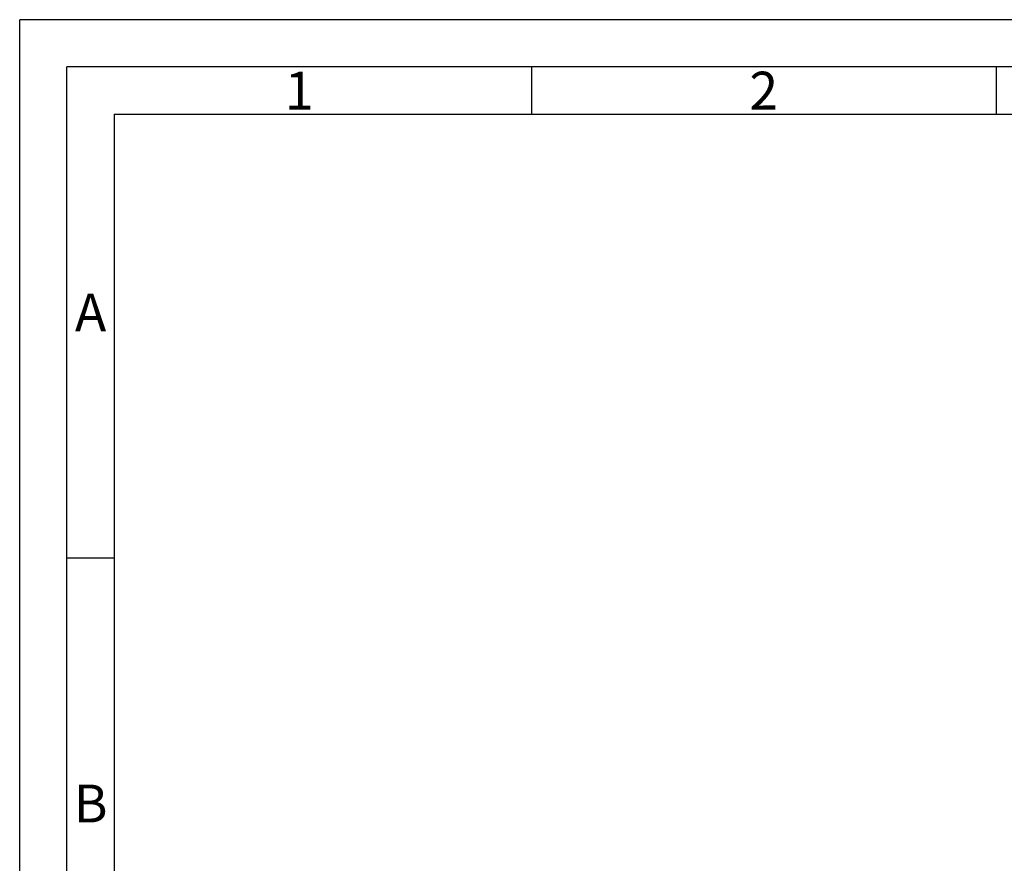
# Model space of a CAD drawing. Units: millimetres. Extents: x -664 to 602, y -454 to 518.
# Drawn here: x -587 to -483, y 298 to 387 of the extents above; entities that cross this region are included whole.
import ezdxf
from ezdxf.enums import TextEntityAlignment as Align

# ---------------------------------------------------------------- set-up
doc = ezdxf.new("R2010")
doc.units = ezdxf.units.MM
doc.layers.add('AM_BOR', color=7, linetype='Continuous', lineweight=50)
doc.styles.add('ACDINTS', font='isocp.shx', dxfattribs={"height": 1})

# ---------------------------------------------------------------- blocks, each defined once
blk = doc.blocks.new('DIN_A0')
for p in [(5, 5), (1184, 836)]:
    blk.add_line(p, (5, 836))
at = {"layer": 'AM_BOR', "color": 1, "lineweight": 25}
for p, q in [((0, 0), (0, 841)), ((1189, 841), (0, 841)), ((54.125, 836), (54.125, 831)), ((103.25, 836), (103.25, 831)), ((10, 831), (10, 10)), ((10, 831), (1179, 831)), ((5, 784.0625), (10, 784.0625))]:
    blk.add_line(p, q, dxfattribs=at)
at = {"layer": 'AM_BOR', "color": 1, "lineweight": 25, "style": 'ACDINTS'}
for s, p in [('1', (29.5625, 833.5)), ('2', (78.6875, 833.5)), ('A', (7.5, 810.03125)), ('B', (7.5, 758.09375))]:
    blk.add_text(s, height=4, dxfattribs=at).set_placement(p, align=Align.MIDDLE_CENTER)

msp = doc.modelspace()

# ---------------------------------------------------------------- block references
at = {"lineweight": 0}
msp.add_blockref('DIN_A0', (-587.27, -453.88), dxfattribs=at)

doc.saveas('drawing.dxf')
